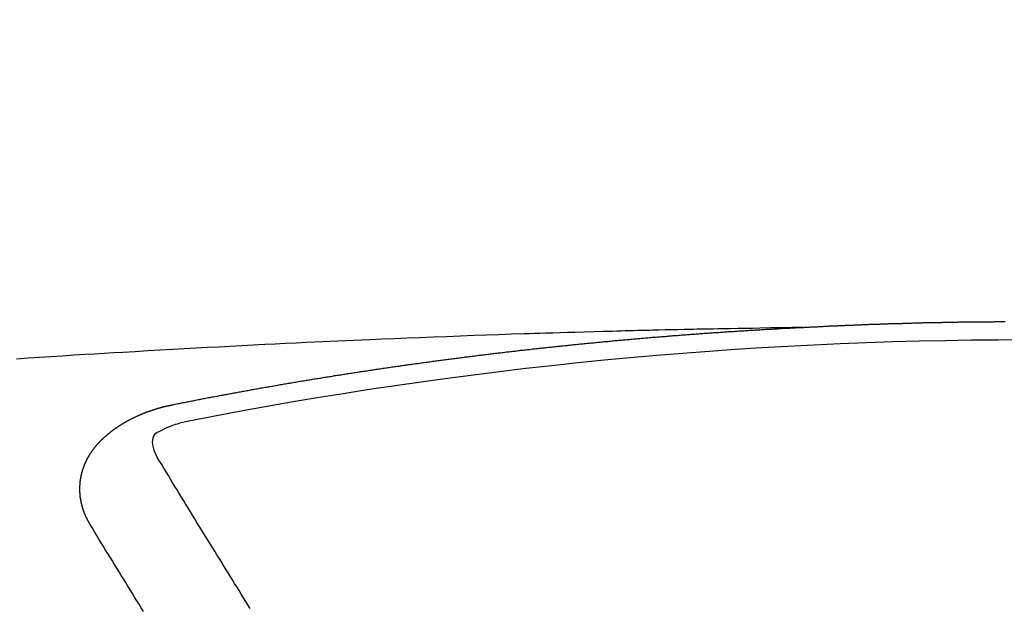
# Model space of a CAD drawing. Extents: x 55896 to 82369, y -22065 to -13195.
# Drawn here: x 73625 to 73632, y -15210 to -15205 of the extents above; entities that cross this region are included whole.
import ezdxf

# ---------------------------------------------------------------- set-up
doc = ezdxf.new("R2010")
doc.units = 0
doc.header["$LTSCALE"] = 50
doc.header["$MEASUREMENT"] = 0
doc.layers.get('0').update_dxf_attribs({"linetype": 'CONTINUOUS'})
doc.layers.add('150-機器', color=8, linetype='CONTINUOUS')
doc.layers.add('160-文字', color=254, linetype='CONTINUOUS')
doc.styles.add('KH001', font='txt')
doc.dimstyles.new('KH1xx030', dxfattribs={"dimscale": 30, "dimtxt": 2, "dimasz": 0.6, "dimexe": 0.3, "dimexo": 1.2, "dimgap": 0.5, "dimtad": 3, "dimdec": 1, "dimdsep": 46, "dimlunit": 6, "dimtxsty": 'KH001', "dimblk": 'DOT', "dimcen": 1, "dimdle": 1, "dimclrd": 256, "dimclre": 256, "dimclrt": 256, "dimadec": 0, "dimazin": 0, "dimtfac": 1, "dimtdec": 1, "dimtix": 1, "dimtmove": 2, "dimatfit": 3, "dimldrblk": 'CLOSEDBLANK', "dimfxl": 1, "dimtolj": 1, "dimtzin": 0, "dimlwd": -1, "dimlwe": -1, "dimarcsym": 0})

# ---------------------------------------------------------------- blocks, each defined once
blk = doc.blocks.new('F402_H')
at = {"layer": '150-機器', "color": 13, "linetype": 'Continuous'}
for points in [[(-1.6021, -266.1359), (-1.5951, -266.1359), (-1.5882, -266.1359), (-1.5822, -266.1349), (-1.5752, -266.1349), (-1.5682, -266.1349), (-1.5612, -266.1339), (-1.5552, -266.1339), (-1.5483, -266.1339), (-1.5413, -266.1329), (-1.5353, -266.1329), (-1.5283, -266.1329), (-1.5213, -266.1319), (-1.5153, -266.1319), (-1.5084, -266.1319), (-1.5014, -266.1309), (-1.4954, -266.1309), (-1.4884, -266.1309), (-1.4814, -266.1299), (-1.4755, -266.1299), (-1.4685, -266.1299), (-1.4615, -266.1289), (-1.4545, -266.1289), (-1.4485, -266.1289), (-1.4415, -266.1279), (-1.4346, -266.1279), (-1.4286, -266.1279), (-1.4216, -266.1269), (-1.4146, -266.1269), (-1.4086, -266.1269), (-1.4017, -266.1259), (-1.3947, -266.1259), (-1.3887, -266.1259), (-1.3817, -266.1249), (-1.3747, -266.1249), (-1.3677, -266.1249), (-1.3618, -266.1239), (-1.3548, -266.1239), (-1.3478, -266.1239), (-1.3418, -266.1239), (-1.3348, -266.1229), (-1.3278, -266.1229), (-1.3219, -266.1229), (-1.3149, -266.1219), (-1.3079, -266.1219), (-1.3009, -266.1219), (-1.2949, -266.1219), (-1.288, -266.1209), (-1.281, -266.1209), (-1.275, -266.1209), (-1.268, -266.1199), (-1.261, -266.1199), (-1.255, -266.1199), (-1.2481, -266.1199), (-1.2411, -266.1189), (-1.2351, -266.1189), (-1.2281, -266.1189), (-1.2211, -266.1179), (-1.2141, -266.1179), (-1.2082, -266.1179), (-1.2012, -266.1179), (-1.1942, -266.1169), (-1.1882, -266.1169), (-1.1812, -266.1169), (-1.1743, -266.1169), (-1.1683, -266.1159), (-1.1613, -266.1159), (-1.1543, -266.1159), (-1.1473, -266.1159), (-1.1413, -266.1149), (-1.1344, -266.1149), (-1.1274, -266.1149), (-1.1214, -266.1149), (-1.1144, -266.1139), (-1.1074, -266.1139), (-1.1005, -266.1139), (-1.0945, -266.1139), (-1.0875, -266.1129), (-1.0805, -266.1129), (-1.0745, -266.1129), (-1.0675, -266.1129), (-1.0606, -266.1119), (-1.0546, -266.1119), (-1.0476, -266.1119), (-1.0406, -266.1119), (-1.0336, -266.1109), (-1.0276, -266.1109), (-1.0207, -266.1109), (-1.0137, -266.1109), (-1.0077, -266.1109), (-1.0007, -266.1099), (-0.9937, -266.1099), (-0.9877, -266.1099), (-0.9808, -266.1099), (-0.9738, -266.1089), (-0.9668, -266.1089), (-0.9608, -266.1089), (-0.9538, -266.1089), (-0.9469, -266.1089), (-0.9409, -266.1079), (-0.9339, -266.1079), (-0.9269, -266.1079), (-0.9199, -266.1079), (-0.9139, -266.1079), (-0.907, -266.1069), (-0.9, -266.1069), (-0.894, -266.1069), (-0.887, -266.1069), (-0.88, -266.1069), (-0.8741, -266.1059), (-0.8671, -266.1059), (-0.8601, -266.1059), (-0.8531, -266.1059), (-0.8471, -266.1059), (-0.8401, -266.1049), (-0.8332, -266.1049), (-0.8272, -266.1049), (-0.8202, -266.1049), (-0.8132, -266.1049), (-0.8062, -266.1049), (-0.8002, -266.1039), (-0.7933, -266.1039), (-0.7863, -266.1039), (-0.7803, -266.1039), (-0.7733, -266.1039), (-0.7663, -266.103), (-0.7594, -266.103), (-0.7534, -266.103), (-0.7464, -266.103), (-0.7394, -266.103), (-0.7334, -266.103), (-0.7264, -266.102), (-0.7195, -266.102), (-0.7135, -266.102), (-0.7065, -266.102), (-0.6995, -266.102), (-0.6925, -266.102), (-0.6865, -266.102), (-0.6796, -266.101), (-0.6726, -266.101), (-0.6666, -266.101), (-0.6596, -266.101), (-0.6526, -266.101), (-0.6457, -266.101), (-0.6397, -266.1), (-0.6327, -266.1), (-0.6257, -266.1), (-0.6197, -266.1), (-0.6127, -266.1), (-0.6058, -266.1), (-0.5988, -266.1), (-0.5928, -266.1), (-0.5858, -266.099), (-0.5788, -266.099), (-0.5729, -266.099), (-0.5659, -266.099), (-0.5589, -266.099), (-0.5519, -266.099), (-0.5459, -266.099), (-0.5389, -266.099), (-0.532, -266.098), (-0.526, -266.098), (-0.519, -266.098), (-0.512, -266.098), (-0.505, -266.098), (-0.499, -266.098), (-0.4921, -266.098), (-0.4851, -266.098), (-0.4791, -266.098), (-0.4721, -266.097), (-0.4651, -266.097), (-0.4582, -266.097), (-0.4522, -266.097), (-0.4452, -266.097), (-0.4382, -266.097), (-0.4322, -266.097), (-0.4252, -266.097), (-0.4183, -266.097), (-0.4123, -266.097), (-0.4053, -266.096), (-0.3983, -266.096), (-0.3913, -266.096), (-0.3853, -266.096), (-0.3784, -266.096), (-0.3714, -266.096), (-0.3654, -266.096), (-0.3584, -266.096), (-0.3514, -266.096), (-0.3445, -266.096), (-0.3385, -266.096), (-0.3315, -266.096), (-0.3245, -266.095), (-0.3185, -266.095), (-0.3115, -266.095), (-0.3046, -266.095), (-0.2976, -266.095), (-0.2916, -266.095), (-0.2846, -266.095), (-0.2776, -266.095), (-0.2716, -266.095), (-0.2647, -266.095), (-0.2577, -266.095), (-0.2507, -266.095), (-0.2447, -266.095), (-0.2377, -266.095), (-0.2308, -266.095), (-0.2248, -266.095), (-0.2178, -266.095), (-0.2108, -266.094), (-0.2038, -266.094), (-0.1978, -266.094), (-0.1909, -266.094), (-0.1839, -266.094), (-0.1779, -266.094), (-0.1709, -266.094), (-0.1639, -266.094), (-0.157, -266.094), (-0.151, -266.094), (-0.144, -266.094), (-0.137, -266.094)], [(-1.5951, -266.1359), (-1.6727, -266.1374), (-1.7502, -266.1388), (-1.8278, -266.1403), (-1.9053, -266.1418), (-1.9582, -266.1429), (-2.011, -266.1439), (-2.0639, -266.1449), (-2.1168, -266.1458), (-2.1472, -266.1464), (-2.1776, -266.1469), (-2.208, -266.1474), (-2.2384, -266.1478), (-2.2686, -266.1483), (-2.2988, -266.1488), (-2.3289, -266.1493), (-2.3591, -266.1498), (-2.3818, -266.1503), (-2.4045, -266.1508), (-2.4272, -266.1513), (-2.4499, -266.1518), (-2.4955, -266.1528), (-2.5411, -266.1538), (-2.5868, -266.1548), (-2.6324, -266.1558), (-2.6551, -266.1563), (-2.6778, -266.1568), (-2.7005, -266.1573), (-2.7231, -266.1578), (-2.7533, -266.1585), (-2.7835, -266.1592), (-2.8137, -266.16), (-2.8438, -266.1608), (-2.8742, -266.1617), (-2.9047, -266.1628), (-2.9351, -266.1638), (-2.9655, -266.1648), (-3.0336, -266.1667), (-3.1016, -266.1683), (-3.1697, -266.1699), (-3.2378, -266.1718), (-3.2906, -266.1735), (-3.3435, -266.1753), (-3.3964, -266.1771), (-3.4492, -266.1787), (-3.4881, -266.1798), (-3.527, -266.1808), (-3.5659, -266.1818), (-3.6048, -266.1829), (-3.6943, -266.1857), (-3.7838, -266.1888), (-3.8734, -266.1922), (-3.9629, -266.1957), (-4.0611, -266.1994), (-4.1593, -266.2031), (-4.2576, -266.2068), (-4.3558, -266.2107), (-4.4463, -266.2143), (-4.5368, -266.218), (-4.6273, -266.2218), (-4.7179, -266.2256), (-4.8311, -266.2304), (-4.9443, -266.2353), (-5.0575, -266.2403), (-5.1707, -266.2456), (-5.246, -266.2492), (-5.3213, -266.2529), (-5.3966, -266.2567), (-5.4719, -266.2605), (-5.5546, -266.2647), (-5.6374, -266.2689), (-5.7202, -266.2732), (-5.803, -266.2775), (-5.8858, -266.2819), (-5.9685, -266.2863), (-6.0513, -266.2908), (-6.1341, -266.2954), (-6.2241, -266.3006), (-6.3141, -266.3058), (-6.4041, -266.3111), (-6.4941, -266.3164), (-6.5617, -266.3203), (-6.6293, -266.3243), (-6.6969, -266.3283), (-6.7644, -266.3323), (-6.847, -266.3374), (-6.9295, -266.3426), (-7.012, -266.3479), (-7.0945, -266.3533), (-7.1768, -266.3587), (-7.2591, -266.3641)], [(-6.1351, -266.6934), (-6.1251, -266.6914), (-6.1161, -266.6894), (-6.1072, -266.6874), (-6.0982, -266.6854), (-6.0892, -266.6844), (-6.0792, -266.6824), (-6.0703, -266.6804), (-6.0613, -266.6784), (-6.0523, -266.6764), (-6.0433, -266.6744), (-6.0334, -266.6734), (-6.0244, -266.6714), (-6.0154, -266.6694), (-6.0064, -266.6675), (-5.9975, -266.6655), (-5.9875, -266.6645), (-5.9785, -266.6625), (-5.9695, -266.6605), (-5.9606, -266.6585), (-5.9506, -266.6565), (-5.9416, -266.6555), (-5.9326, -266.6535), (-5.9237, -266.6515), (-5.9147, -266.6495), (-5.9047, -266.6485), (-5.8957, -266.6465), (-5.8868, -266.6445), (-5.8778, -266.6425), (-5.8678, -266.6405), (-5.8588, -266.6395), (-5.8498, -266.6375), (-5.8409, -266.6355), (-5.8319, -266.6335), (-5.8219, -266.6325), (-5.8129, -266.6306), (-5.804, -266.6286), (-5.795, -266.6266), (-5.785, -266.6256), (-5.776, -266.6236), (-5.7671, -266.6216), (-5.7581, -266.6206), (-5.7481, -266.6186), (-5.7391, -266.6166), (-5.7302, -266.6146), (-5.7212, -266.6136), (-5.7112, -266.6116), (-5.7022, -266.6096), (-5.6933, -266.6086), (-5.6833, -266.6066), (-5.6743, -266.6046), (-5.6653, -266.6026), (-5.6564, -266.6016), (-5.6464, -266.5996), (-5.6374, -266.5976), (-5.6284, -266.5966), (-5.6195, -266.5946), (-5.6095, -266.5927), (-5.6005, -266.5917), (-5.5915, -266.5897), (-5.5816, -266.5877), (-5.5726, -266.5867), (-5.5636, -266.5847), (-5.5546, -266.5827), (-5.5447, -266.5817), (-5.5357, -266.5797), (-5.5267, -266.5777), (-5.5167, -266.5767), (-5.5078, -266.5747), (-5.4988, -266.5727), (-5.4898, -266.5717), (-5.4798, -266.5697), (-5.4709, -266.5677), (-5.4619, -266.5667), (-5.4519, -266.5647), (-5.4429, -266.5637), (-5.434, -266.5617), (-5.424, -266.5597), (-5.415, -266.5587), (-5.406, -266.5567), (-5.397, -266.5548), (-5.3871, -266.5538), (-5.3781, -266.5518), (-5.3691, -266.5508), (-5.3592, -266.5488), (-5.3502, -266.5468), (-5.3412, -266.5458), (-5.3312, -266.5438), (-5.3222, -266.5428), (-5.3133, -266.5408), (-5.3033, -266.5388), (-5.2943, -266.5378), (-5.2853, -266.5358), (-5.2754, -266.5348), (-5.2664, -266.5328), (-5.2574, -266.5318), (-5.2474, -266.5298), (-5.2385, -266.5278), (-5.2295, -266.5268), (-5.2195, -266.5248), (-5.2105, -266.5238), (-5.2016, -266.5218), (-5.1916, -266.5208), (-5.1826, -266.5188), (-5.1736, -266.5169), (-5.1637, -266.5159), (-5.1547, -266.5139), (-5.1457, -266.5129), (-5.1357, -266.5109), (-5.1268, -266.5099), (-5.1178, -266.5079), (-5.1078, -266.5069), (-5.0988, -266.5049), (-5.0889, -266.5039), (-5.0799, -266.5019), (-5.0709, -266.5009), (-5.0609, -266.4989), (-5.052, -266.4979), (-5.043, -266.4959), (-5.033, -266.4949), (-5.024, -266.4929), (-5.0151, -266.4919), (-5.0051, -266.4899), (-4.9961, -266.4889), (-4.9861, -266.4869), (-4.9772, -266.4859), (-4.9682, -266.4839), (-4.9582, -266.4829), (-4.9492, -266.4809), (-4.9403, -266.4799), (-4.9303, -266.478), (-4.9213, -266.477), (-4.9113, -266.475), (-4.9024, -266.474), (-4.8934, -266.472), (-4.8834, -266.471), (-4.8744, -266.469), (-4.8645, -266.468), (-4.8555, -266.466), (-4.8465, -266.465), (-4.8365, -266.464), (-4.8276, -266.462), (-4.8176, -266.461), (-4.8086, -266.459), (-4.7996, -266.458), (-4.7897, -266.456), (-4.7807, -266.455), (-4.7707, -266.453), (-4.7617, -266.452), (-4.7528, -266.451), (-4.7428, -266.449), (-4.7338, -266.448), (-4.7238, -266.446), (-4.7149, -266.445), (-4.7059, -266.444), (-4.6959, -266.4421), (-4.6869, -266.4411), (-4.677, -266.4391), (-4.668, -266.4381), (-4.659, -266.4371), (-4.649, -266.4351), (-4.6401, -266.4341), (-4.6301, -266.4321), (-4.6211, -266.4311), (-4.6111, -266.4301), (-4.6022, -266.4281), (-4.5932, -266.4271), (-4.5832, -266.4251), (-4.5742, -266.4241), (-4.5643, -266.4231), (-4.5553, -266.4211), (-4.5453, -266.4201), (-4.5363, -266.4191), (-4.5274, -266.4171), (-4.5174, -266.4161), (-4.5084, -266.4151), (-4.4984, -266.4131), (-4.4895, -266.4121), (-4.4795, -266.4111), (-4.4705, -266.4091), (-4.4605, -266.4081), (-4.4516, -266.4071), (-4.4426, -266.4051), (-4.4326, -266.4042), (-4.4236, -266.4032), (-4.4137, -266.4012), (-4.4047, -266.4002), (-4.3947, -266.3992), (-4.3857, -266.3972), (-4.3758, -266.3962), (-4.3668, -266.3952), (-4.3568, -266.3932), (-4.3478, -266.3922), (-4.3389, -266.3912), (-4.3289, -266.3892), (-4.3199, -266.3882), (-4.3099, -266.3872), (-4.301, -266.3862), (-4.291, -266.3842), (-4.282, -266.3832), (-4.272, -266.3822), (-4.2631, -266.3802), (-4.2531, -266.3792), (-4.2441, -266.3782), (-4.2341, -266.3772), (-4.2252, -266.3752), (-4.2152, -266.3742), (-4.2062, -266.3732), (-4.1972, -266.3722), (-4.1873, -266.3702), (-4.1783, -266.3692), (-4.1683, -266.3682), (-4.1593, -266.3672), (-4.1494, -266.3653), (-4.1404, -266.3643), (-4.1304, -266.3633), (-4.1214, -266.3623), (-4.1115, -266.3603), (-4.1025, -266.3593), (-4.0925, -266.3583), (-4.0835, -266.3573), (-4.0736, -266.3553), (-4.0646, -266.3543), (-4.0546, -266.3533), (-4.0456, -266.3523), (-4.0357, -266.3513), (-4.0267, -266.3493), (-4.0167, -266.3483), (-4.0077, -266.3473), (-3.9978, -266.3463), (-3.9888, -266.3453), (-3.9788, -266.3433), (-3.9698, -266.3423), (-3.9599, -266.3413), (-3.9509, -266.3403), (-3.9409, -266.3393), (-3.9319, -266.3373), (-3.922, -266.3363), (-3.913, -266.3353), (-3.903, -266.3343), (-3.894, -266.3333), (-3.8841, -266.3323), (-3.8751, -266.3303), (-3.8651, -266.3293), (-3.8561, -266.3284), (-3.8462, -266.3274), (-3.8372, -266.3264), (-3.8272, -266.3254), (-3.8172, -266.3234), (-3.8083, -266.3224), (-3.7983, -266.3214), (-3.7893, -266.3204), (-3.7793, -266.3194), (-3.7704, -266.3184), (-3.7604, -266.3174), (-3.7514, -266.3164), (-3.7414, -266.3144), (-3.7325, -266.3134), (-3.7225, -266.3124), (-3.7135, -266.3114), (-3.7035, -266.3104), (-3.6946, -266.3094), (-3.6846, -266.3084), (-3.6756, -266.3074), (-3.6656, -266.3064), (-3.6557, -266.3044), (-3.6467, -266.3034), (-3.6367, -266.3024), (-3.6277, -266.3014), (-3.6178, -266.3004), (-3.6088, -266.2994), (-3.5988, -266.2984), (-3.5898, -266.2974), (-3.5799, -266.2964), (-3.5709, -266.2954), (-3.5609, -266.2944), (-3.5509, -266.2934), (-3.542, -266.2915), (-3.532, -266.2905), (-3.523, -266.2895), (-3.513, -266.2885), (-3.5041, -266.2875), (-3.4941, -266.2865), (-3.4851, -266.2855), (-3.4751, -266.2845), (-3.4652, -266.2835), (-3.4562, -266.2825), (-3.4462, -266.2815), (-3.4372, -266.2805), (-3.4273, -266.2795), (-3.4183, -266.2785), (-3.4083, -266.2775), (-3.3994, -266.2765), (-3.3894, -266.2755), (-3.3794, -266.2745), (-3.3704, -266.2735), (-3.3605, -266.2725), (-3.3515, -266.2715), (-3.3415, -266.2705), (-3.3325, -266.2695), (-3.3226, -266.2685), (-3.3126, -266.2675), (-3.3036, -266.2665), (-3.2936, -266.2655), (-3.2847, -266.2645), (-3.2747, -266.2635), (-3.2657, -266.2625), (-3.2557, -266.2615), (-3.2458, -266.2605), (-3.2368, -266.2595), (-3.2268, -266.2585), (-3.2178, -266.2575), (-3.2079, -266.2565), (-3.1989, -266.2555), (-3.1889, -266.2545), (-3.1789, -266.2536), (-3.17, -266.2526), (-3.16, -266.2516), (-3.151, -266.2506), (-3.141, -266.2496), (-3.1311, -266.2486), (-3.1221, -266.2476), (-3.1121, -266.2476), (-3.1031, -266.2466), (-3.0932, -266.2456), (-3.0832, -266.2446), (-3.0742, -266.2436), (-3.0642, -266.2426), (-3.0553, -266.2416), (-3.0453, -266.2406), (-3.0353, -266.2396), (-3.0263, -266.2386), (-3.0164, -266.2376), (-3.0074, -266.2366), (-2.9974, -266.2366), (-2.9874, -266.2356), (-2.9785, -266.2346), (-2.9685, -266.2336), (-2.9595, -266.2326), (-2.9495, -266.2316), (-2.9396, -266.2306), (-2.9306, -266.2296), (-2.9206, -266.2286), (-2.9116, -266.2286), (-2.9017, -266.2276), (-2.8917, -266.2266), (-2.8827, -266.2256), (-2.8727, -266.2246), (-2.8638, -266.2236), (-2.8538, -266.2226), (-2.8438, -266.2226), (-2.8348, -266.2216), (-2.8249, -266.2206), (-2.8149, -266.2196), (-2.8059, -266.2186), (-2.796, -266.2176), (-2.787, -266.2166), (-2.777, -266.2166), (-2.767, -266.2157), (-2.7581, -266.2147), (-2.7481, -266.2137), (-2.7391, -266.2127), (-2.7291, -266.2117), (-2.7192, -266.2117), (-2.7102, -266.2107), (-2.7002, -266.2097), (-2.6902, -266.2087), (-2.6813, -266.2077), (-2.6713, -266.2077), (-2.6623, -266.2067), (-2.6523, -266.2057), (-2.6424, -266.2047), (-2.6334, -266.2037), (-2.6234, -266.2037), (-2.6134, -266.2027), (-2.6045, -266.2017), (-2.5945, -266.2007), (-2.5845, -266.2007), (-2.5755, -266.1997), (-2.5656, -266.1987), (-2.5566, -266.1977), (-2.5466, -266.1967), (-2.5366, -266.1967), (-2.5277, -266.1957), (-2.5177, -266.1947), (-2.5077, -266.1937), (-2.4987, -266.1937), (-2.4888, -266.1927), (-2.4788, -266.1917), (-2.4698, -266.1907), (-2.4598, -266.1907), (-2.4509, -266.1897), (-2.4409, -266.1887), (-2.4309, -266.1877), (-2.4219, -266.1877), (-2.412, -266.1867), (-2.402, -266.1857), (-2.393, -266.1857), (-2.383, -266.1847), (-2.3731, -266.1837), (-2.3641, -266.1827), (-2.3541, -266.1827), (-2.3442, -266.1817), (-2.3352, -266.1807), (-2.3252, -266.1807), (-2.3152, -266.1797), (-2.3063, -266.1787), (-2.2963, -266.1778), (-2.2873, -266.1778), (-2.2773, -266.1768), (-2.2674, -266.1758), (-2.2584, -266.1758), (-2.2484, -266.1748), (-2.2384, -266.1738), (-2.2295, -266.1738), (-2.2195, -266.1728), (-2.2095, -266.1718), (-2.2005, -266.1718), (-2.1906, -266.1708), (-2.1806, -266.1698), (-2.1716, -266.1698), (-2.1616, -266.1688), (-2.1517, -266.1678), (-2.1427, -266.1678), (-2.1327, -266.1668), (-2.1227, -266.1658), (-2.1138, -266.1658), (-2.1038, -266.1648), (-2.0938, -266.1648), (-2.0848, -266.1638), (-2.0749, -266.1628), (-2.0649, -266.1628), (-2.0559, -266.1618), (-2.0459, -266.1608), (-2.036, -266.1608), (-2.027, -266.1598), (-2.017, -266.1598), (-2.007, -266.1588), (-1.9981, -266.1578), (-1.9881, -266.1578), (-1.9781, -266.1568), (-1.9691, -266.1568), (-1.9592, -266.1558), (-1.9492, -266.1558), (-1.9402, -266.1548), (-1.9302, -266.1538), (-1.9203, -266.1538), (-1.9113, -266.1528), (-1.9013, -266.1528), (-1.8914, -266.1518), (-1.8814, -266.1518), (-1.8724, -266.1508), (-1.8624, -266.1498), (-1.8525, -266.1498), (-1.8435, -266.1488), (-1.8335, -266.1488), (-1.8235, -266.1478), (-1.8146, -266.1478), (-1.8046, -266.1468), (-1.7946, -266.1468), (-1.7856, -266.1458), (-1.7757, -266.1458), (-1.7657, -266.1448), (-1.7567, -266.1448), (-1.7467, -266.1438), (-1.7368, -266.1428), (-1.7278, -266.1428), (-1.7178, -266.1418), (-1.7078, -266.1418), (-1.6979, -266.1408), (-1.6889, -266.1408), (-1.6789, -266.1399), (-1.6689, -266.1399), (-1.66, -266.1389), (-1.65, -266.1389), (-1.64, -266.1379), (-1.631, -266.1379), (-1.6211, -266.1369), (-1.6111, -266.1369), (-1.6021, -266.1359)], [(-6.7295, -267.5571), (-6.7305, -267.5551), (-6.7315, -267.5531), (-6.7325, -267.5511), (-6.7345, -267.5491), (-6.7355, -267.5461), (-6.7365, -267.5441), (-6.7375, -267.5421), (-6.7385, -267.5401), (-6.7405, -267.5381), (-6.7415, -267.5361), (-6.7425, -267.5342), (-6.7435, -267.5312), (-6.7445, -267.5292), (-6.7455, -267.5272), (-6.7475, -267.5252), (-6.7485, -267.5232), (-6.7495, -267.5212), (-6.7505, -267.5182), (-6.7515, -267.5162), (-6.7525, -267.5142), (-6.7535, -267.5122), (-6.7544, -267.5102), (-6.7554, -267.5082), (-6.7564, -267.5052), (-6.7584, -267.5032), (-6.7594, -267.5012), (-6.7604, -267.4992), (-6.7614, -267.4973), (-6.7624, -267.4943), (-6.7634, -267.4923), (-6.7644, -267.4903), (-6.7654, -267.4883), (-6.7654, -267.4863), (-6.7664, -267.4843), (-6.7674, -267.4813), (-6.7684, -267.4793), (-6.7694, -267.4773), (-6.7704, -267.4753), (-6.7714, -267.4723), (-6.7724, -267.4703), (-6.7724, -267.4683), (-6.7734, -267.4663), (-6.7744, -267.4643), (-6.7754, -267.4613), (-6.7764, -267.4594), (-6.7764, -267.4574), (-6.7774, -267.4554), (-6.7784, -267.4534), (-6.7794, -267.4504), (-6.7794, -267.4484), (-6.7804, -267.4464), (-6.7814, -267.4444), (-6.7824, -267.4414), (-6.7824, -267.4394), (-6.7834, -267.4374), (-6.7844, -267.4354), (-6.7844, -267.4324), (-6.7854, -267.4304), (-6.7854, -267.4284), (-6.7864, -267.4264), (-6.7874, -267.4234), (-6.7874, -267.4215), (-6.7884, -267.4195), (-6.7884, -267.4175), (-6.7894, -267.4145), (-6.7904, -267.4125), (-6.7904, -267.4105), (-6.7914, -267.4085), (-6.7914, -267.4055), (-6.7923, -267.4035), (-6.7923, -267.4015), (-6.7933, -267.3995), (-6.7933, -267.3965), (-6.7943, -267.3945), (-6.7943, -267.3925), (-6.7943, -267.3905), (-6.7953, -267.3875), (-6.7953, -267.3855), (-6.7963, -267.3836), (-6.7963, -267.3816), (-6.7973, -267.3786), (-6.7973, -267.3766), (-6.7973, -267.3746), (-6.7983, -267.3726), (-6.7983, -267.3696), (-6.7983, -267.3676), (-6.7993, -267.3656), (-6.7993, -267.3636), (-6.7993, -267.3606), (-6.8003, -267.3586), (-6.8003, -267.3566), (-6.8003, -267.3546), (-6.8003, -267.3516), (-6.8013, -267.3496), (-6.8013, -267.3476), (-6.8013, -267.3457), (-6.8013, -267.3427), (-6.8023, -267.3407), (-6.8023, -267.3387), (-6.8023, -267.3367), (-6.8023, -267.3337), (-6.8023, -267.3317), (-6.8023, -267.3297), (-6.8033, -267.3277), (-6.8033, -267.3247), (-6.8033, -267.3227), (-6.8033, -267.3207), (-6.8033, -267.3187), (-6.8033, -267.3157), (-6.8033, -267.3137), (-6.8033, -267.3117), (-6.8033, -267.3088), (-6.8033, -267.3068), (-6.8033, -267.3048), (-6.8033, -267.3028), (-6.8033, -267.2998), (-6.8033, -267.2978), (-6.8033, -267.2958), (-6.8033, -267.2938), (-6.8033, -267.2908), (-6.8033, -267.2888), (-6.8033, -267.2868), (-6.8033, -267.2848), (-6.8033, -267.2818), (-6.8033, -267.2798), (-6.8033, -267.2778), (-6.8033, -267.2758), (-6.8023, -267.2728), (-6.8023, -267.2709), (-6.8023, -267.2689), (-6.8023, -267.2669), (-6.8023, -267.2639), (-6.8023, -267.2619), (-6.8013, -267.2599), (-6.8013, -267.2579), (-6.8013, -267.2549), (-6.8013, -267.2529), (-6.8013, -267.2509), (-6.8003, -267.2489), (-6.8003, -267.2459), (-6.8003, -267.2439), (-6.8003, -267.2419), (-6.7993, -267.2399), (-6.7993, -267.2369), (-6.7993, -267.2349), (-6.7983, -267.233), (-6.7983, -267.231), (-6.7983, -267.228), (-6.7973, -267.226), (-6.7973, -267.224), (-6.7963, -267.222), (-6.7963, -267.219), (-6.7963, -267.217), (-6.7953, -267.215), (-6.7953, -267.213), (-6.7943, -267.211), (-6.7943, -267.208), (-6.7933, -267.206), (-6.7933, -267.204), (-6.7933, -267.202), (-6.7923, -267.199), (-6.7923, -267.197), (-6.7914, -267.1951), (-6.7914, -267.1931), (-6.7904, -267.1911), (-6.7894, -267.1881), (-6.7894, -267.1861), (-6.7884, -267.1841), (-6.7884, -267.1821), (-6.7874, -267.1791), (-6.7874, -267.1771), (-6.7864, -267.1751), (-6.7854, -267.1731), (-6.7854, -267.1711), (-6.7844, -267.1681), (-6.7834, -267.1661), (-6.7834, -267.1641), (-6.7824, -267.1621), (-6.7814, -267.1601), (-6.7814, -267.1572), (-6.7804, -267.1552), (-6.7794, -267.1532), (-6.7784, -267.1512), (-6.7784, -267.1492), (-6.7774, -267.1472), (-6.7764, -267.1442), (-6.7754, -267.1422), (-6.7754, -267.1402), (-6.7744, -267.1382), (-6.7734, -267.1362), (-6.7724, -267.1332), (-6.7714, -267.1312), (-6.7704, -267.1292), (-6.7704, -267.1272), (-6.7694, -267.1252), (-6.7684, -267.1232), (-6.7674, -267.1203), (-6.7664, -267.1183), (-6.7654, -267.1163), (-6.7644, -267.1143), (-6.7634, -267.1123), (-6.7624, -267.1103), (-6.7614, -267.1083), (-6.7604, -267.1053), (-6.7594, -267.1033), (-6.7584, -267.1013), (-6.7574, -267.0993), (-6.7564, -267.0973), (-6.7554, -267.0953), (-6.7544, -267.0933), (-6.7535, -267.0913), (-6.7525, -267.0883), (-6.7515, -267.0863), (-6.7505, -267.0843), (-6.7495, -267.0824), (-6.7485, -267.0804), (-6.7475, -267.0784), (-6.7455, -267.0764), (-6.7445, -267.0744), (-6.7435, -267.0724), (-6.7425, -267.0704), (-6.7415, -267.0674), (-6.7405, -267.0654), (-6.7385, -267.0634), (-6.7375, -267.0614), (-6.7365, -267.0594), (-6.7355, -267.0574), (-6.7335, -267.0554), (-6.7325, -267.0534), (-6.7315, -267.0514), (-6.7305, -267.0494), (-6.7285, -267.0474), (-6.7275, -267.0454), (-6.7265, -267.0435), (-6.7245, -267.0415), (-6.7235, -267.0395), (-6.7225, -267.0375), (-6.7205, -267.0345), (-6.7195, -267.0325), (-6.7175, -267.0305), (-6.7165, -267.0285), (-6.7156, -267.0265), (-6.7136, -267.0245), (-6.7126, -267.0225), (-6.7106, -267.0205), (-6.7096, -267.0185), (-6.7076, -267.0165), (-6.7066, -267.0145), (-6.7046, -267.0125), (-6.7036, -267.0105), (-6.7016, -267.0085), (-6.7006, -267.0066), (-6.6986, -267.0046), (-6.6976, -267.0026), (-6.6956, -267.0016), (-6.6946, -266.9996), (-6.6926, -266.9976), (-6.6916, -266.9956), (-6.6896, -266.9936), (-6.6876, -266.9916), (-6.6866, -266.9896), (-6.6846, -266.9876), (-6.6826, -266.9856), (-6.6816, -266.9836), (-6.6796, -266.9816), (-6.6777, -266.9796), (-6.6767, -266.9776), (-6.6747, -266.9756), (-6.6727, -266.9736), (-6.6717, -266.9716), (-6.6697, -266.9706), (-6.6677, -266.9687), (-6.6657, -266.9667), (-6.6647, -266.9647), (-6.6627, -266.9627), (-6.6607, -266.9607), (-6.6587, -266.9587), (-6.6577, -266.9567), (-6.6557, -266.9557), (-6.6537, -266.9537), (-6.6517, -266.9517), (-6.6497, -266.9497), (-6.6477, -266.9477), (-6.6467, -266.9457), (-6.6447, -266.9437), (-6.6427, -266.9427), (-6.6407, -266.9407), (-6.6388, -266.9387), (-6.6368, -266.9367), (-6.6348, -266.9347), (-6.6328, -266.9327), (-6.6308, -266.9318), (-6.6288, -266.9298), (-6.6268, -266.9278), (-6.6248, -266.9258), (-6.6228, -266.9238), (-6.6208, -266.9228), (-6.6188, -266.9208), (-6.6168, -266.9188), (-6.6148, -266.9168), (-6.6128, -266.9158), (-6.6108, -266.9138), (-6.6088, -266.9118), (-6.6068, -266.9098), (-6.6048, -266.9088), (-6.6029, -266.9068), (-6.6009, -266.9048), (-6.5989, -266.9028), (-6.5969, -266.9018), (-6.5949, -266.8998), (-6.5929, -266.8978), (-6.5909, -266.8968), (-6.5879, -266.8948), (-6.5859, -266.8929), (-6.5839, -266.8909), (-6.5819, -266.8899), (-6.5799, -266.8879), (-6.5779, -266.8859), (-6.5749, -266.8849), (-6.5729, -266.8829), (-6.5709, -266.8809), (-6.5689, -266.8799), (-6.5669, -266.8779), (-6.564, -266.8759), (-6.562, -266.8749), (-6.56, -266.8729), (-6.558, -266.8709), (-6.555, -266.8699), (-6.553, -266.8679), (-6.551, -266.8669), (-6.549, -266.8649), (-6.546, -266.8629), (-6.544, -266.8619), (-6.542, -266.8599), (-6.539, -266.8589), (-6.537, -266.8569), (-6.535, -266.855), (-6.532, -266.854), (-6.53, -266.852), (-6.528, -266.851), (-6.5251, -266.849), (-6.5231, -266.848), (-6.5211, -266.846), (-6.5181, -266.844), (-6.5161, -266.843), (-6.5131, -266.841), (-6.5111, -266.84), (-6.5091, -266.838), (-6.5061, -266.837), (-6.5041, -266.835), (-6.5011, -266.834), (-6.4991, -266.832), (-6.4961, -266.831), (-6.4941, -266.829), (-6.4911, -266.828), (-6.4892, -266.826), (-6.4862, -266.825), (-6.4842, -266.823), (-6.4812, -266.822), (-6.4792, -266.821), (-6.4762, -266.8191), (-6.4742, -266.8181), (-6.4712, -266.8161), (-6.4692, -266.8151), (-6.4662, -266.8131), (-6.4642, -266.8121), (-6.4612, -266.8101), (-6.4582, -266.8091), (-6.4562, -266.8081), (-6.4532, -266.8061), (-6.4513, -266.8051), (-6.4483, -266.8031), (-6.4463, -266.8021), (-6.4433, -266.8011), (-6.4403, -266.7991), (-6.4383, -266.7981), (-6.4353, -266.7971), (-6.4323, -266.7951), (-6.4303, -266.7941), (-6.4273, -266.7931), (-6.4243, -266.7911), (-6.4223, -266.7901), (-6.4193, -266.7891), (-6.4163, -266.7871), (-6.4144, -266.7861), (-6.4114, -266.7851), (-6.4084, -266.7831), (-6.4064, -266.7821), (-6.4034, -266.7812), (-6.4004, -266.7802), (-6.3974, -266.7782), (-6.3954, -266.7772), (-6.3924, -266.7762), (-6.3894, -266.7742), (-6.3864, -266.7732), (-6.3844, -266.7722), (-6.3814, -266.7712), (-6.3784, -266.7702), (-6.3755, -266.7682), (-6.3725, -266.7672), (-6.3705, -266.7662), (-6.3675, -266.7652), (-6.3645, -266.7632), (-6.3615, -266.7622), (-6.3585, -266.7612), (-6.3565, -266.7602), (-6.3535, -266.7592), (-6.3505, -266.7582), (-6.3475, -266.7562), (-6.3445, -266.7552), (-6.3415, -266.7542), (-6.3386, -266.7532), (-6.3366, -266.7522), (-6.3336, -266.7512), (-6.3306, -266.7502), (-6.3276, -266.7482), (-6.3246, -266.7472), (-6.3216, -266.7462), (-6.3186, -266.7452), (-6.3156, -266.7442), (-6.3126, -266.7433), (-6.3096, -266.7423), (-6.3076, -266.7413), (-6.3046, -266.7403), (-6.3016, -266.7393), (-6.2987, -266.7383), (-6.2957, -266.7373), (-6.2927, -266.7363), (-6.2897, -266.7353), (-6.2867, -266.7343), (-6.2837, -266.7333), (-6.2807, -266.7313), (-6.2777, -266.7303), (-6.2747, -266.7293), (-6.2717, -266.7293), (-6.2687, -266.7283), (-6.2657, -266.7273), (-6.2628, -266.7263), (-6.2598, -266.7253), (-6.2568, -266.7243), (-6.2538, -266.7233), (-6.2508, -266.7223), (-6.2478, -266.7213), (-6.2448, -266.7203), (-6.2418, -266.7193), (-6.2378, -266.7183), (-6.2348, -266.7173), (-6.2318, -266.7163), (-6.2288, -266.7163), (-6.2259, -266.7153), (-6.2229, -266.7143), (-6.2199, -266.7133), (-6.2169, -266.7123), (-6.2139, -266.7113), (-6.2109, -266.7113), (-6.2069, -266.7103), (-6.2039, -266.7093), (-6.2009, -266.7083), (-6.1979, -266.7073), (-6.1949, -266.7073), (-6.1919, -266.7063), (-6.1889, -266.7054), (-6.185, -266.7044), (-6.182, -266.7044), (-6.179, -266.7034), (-6.176, -266.7024), (-6.173, -266.7014), (-6.17, -266.7014), (-6.166, -266.7004), (-6.163, -266.6994), (-6.16, -266.6984), (-6.157, -266.6984), (-6.154, -266.6974), (-6.1501, -266.6964), (-6.1471, -266.6954), (-6.1441, -266.6954), (-6.1411, -266.6944), (-6.1381, -266.6934), (-6.1351, -266.6934)], [(-6.0206, -266.8114), (-6.0413, -266.8165), (-6.062, -266.8217), (-6.0826, -266.8272), (-6.1032, -266.833), (-6.116, -266.8369), (-6.1288, -266.841), (-6.1415, -266.8453), (-6.154, -266.85), (-6.1716, -266.8575), (-6.1888, -266.8658), (-6.206, -266.8744), (-6.2239, -266.8829), (-6.2355, -266.8881), (-6.2467, -266.8935), (-6.257, -266.8999), (-6.2657, -266.9078), (-6.2734, -266.9194), (-6.2783, -266.933), (-6.281, -266.9477), (-6.2817, -266.9627), (-6.2785, -266.9921), (-6.2703, -267.02), (-6.2589, -267.047), (-6.2458, -267.0734)], [(-5.5766, -268.1615), (-5.5925, -268.1356), (-5.6085, -268.1106), (-5.6244, -268.0847), (-5.6404, -268.0588), (-5.6564, -268.0328), (-5.6723, -268.0069), (-5.6883, -267.981), (-5.7042, -267.956), (-5.7202, -267.9301), (-5.7361, -267.9042), (-5.7521, -267.8782), (-5.7681, -267.8523), (-5.784, -267.8264), (-5.8, -267.8004), (-5.8159, -267.7745), (-5.8319, -267.7486), (-5.8479, -267.7227), (-5.8638, -267.6967), (-5.8798, -267.6718), (-5.8957, -267.6459), (-5.9117, -267.6199), (-5.9276, -267.594), (-5.9436, -267.5681), (-5.9596, -267.5421), (-5.9755, -267.5162), (-5.9915, -267.4903), (-6.0074, -267.4643), (-6.0234, -267.4374), (-6.0393, -267.4115), (-6.0553, -267.3855), (-6.0713, -267.3596), (-6.0872, -267.3337), (-6.1032, -267.3078), (-6.1191, -267.2818), (-6.1351, -267.2559), (-6.151, -267.23), (-6.166, -267.204), (-6.182, -267.1781), (-6.1979, -267.1512), (-6.2139, -267.1252), (-6.2298, -267.0993), (-6.2458, -267.0734)], [(-6.3455, -268.1834), (-6.3615, -268.1575), (-6.3774, -268.1316), (-6.3934, -268.1056), (-6.4094, -268.0797), (-6.4253, -268.0528), (-6.4413, -268.0268), (-6.4572, -268.0009), (-6.4732, -267.975), (-6.4892, -267.9491), (-6.5051, -267.9231), (-6.5211, -267.8972), (-6.537, -267.8713), (-6.553, -267.8443), (-6.5689, -267.8184), (-6.5859, -267.7925), (-6.6019, -267.7665), (-6.6178, -267.7406), (-6.6338, -267.7147), (-6.6497, -267.6877), (-6.6657, -267.6618), (-6.6816, -267.6359), (-6.6976, -267.61), (-6.7136, -267.583), (-6.7295, -267.5571)]]:
    blk.add_lwpolyline(points, dxfattribs=at)
blk.add_arc((0, -297.5181), 31.2914, 78.88956, 101.11044, dxfattribs=at)
blk = doc.blocks.new('_ClosedBlank')
at = {"color": 0, "linetype": 'ByBlock', "lineweight": -2}
for p, q in [((-1, 0.16667), (0, 0)), ((-1, 0.16667), (-1, -0.16667)), ((0, 0), (-1, -0.16667))]:
    blk.add_line(p, q, dxfattribs=at)
blk = doc.blocks.new('_Dot')
at = {"color": 0, "linetype": 'ByBlock', "lineweight": -2}
blk.add_line((-0.5, 0), (-1, 0), dxfattribs=at)
at = {"color": 0, "linetype": 'ByBlock', "const_width": 0.5}
blk.add_lwpolyline([(-0.25, 0, 1), (0.25, 0, 1)], format="xyb", close=True, dxfattribs=at)

msp = doc.modelspace()

# ---------------------------------------------------------------- linework, layer by layer
at = {"layer": '150-機器', "color": 13}
for radius in [90.5, 80.5]:
    msp.add_circle((73632.187, -15146.5903), radius, dxfattribs=at)

# ---------------------------------------------------------------- block references
at = {"layer": '150-機器'}
msp.add_blockref('F402_H', (73632.1797, -14941.3979), dxfattribs=at)

# ---------------------------------------------------------------- leaders
at = {"layer": '160-文字', "annotation_type": 0, "has_hookline": 1, "hookline_direction": 0}
for points, text_width in [([(72822.187, -14921.5903), (73844.5982, -16520.4824), (73862.5982, -16520.4824)], 1240.203), ([(73512.187, -14934.209), (74464.7065, -15977.6351), (74482.7065, -15977.6351)], 1398.5787), ([(73088.2552, -14935.1119), (74315.1843, -16260.4944), (74333.1843, -16260.4944)], 1630.0508)]:
    msp.add_leader(points, dimstyle='KH1xx030', override={"dimgap": 0.5, "dimtad": 1}, dxfattribs=dict(at, text_width=text_width))

doc.saveas('drawing.dxf')
